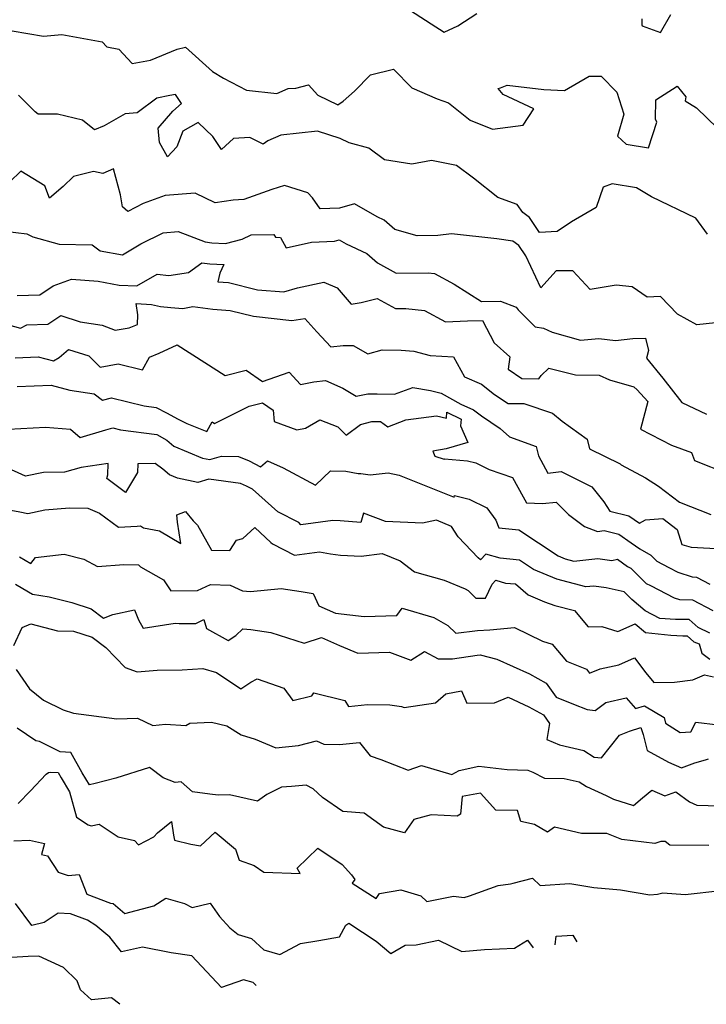
# Model space of a CAD drawing. Extents: x 2007604 to 2015806, y 2839817 to 2846625.
# Drawn here: x 2010579 to 2010783, y 2840228 to 2840519 of the extents above; entities that cross this region are included whole.
import ezdxf

# ---------------------------------------------------------------- set-up
doc = ezdxf.new("R2010")
doc.units = 0

msp = doc.modelspace()

# ---------------------------------------------------------------- linework, layer by layer
at = {"layer": 'Unknown_Line_Type', "color": 0}
for points in [[(2010693.46, 2840522.85, 2150), (2010701.2, 2840517.87, 2150), (2010705.08, 2840515.35, 2150), (2010709.11, 2840517.21, 2150), (2010714.71, 2840520.86, 2150)], [(2010763.59, 2840519.31, 2150), (2010763.64, 2840517.55, 2150), (2010763.76, 2840517.28, 2150), (2010769.13, 2840515.27, 2150), (2010772.2, 2840520.61, 2150)], [(2010577.13, 2840515.8, 2152), (2010586.42, 2840514.19, 2152), (2010591.8, 2840514.72, 2152), (2010603.74, 2840512.51, 2152), (2010605.14, 2840511.07, 2152), (2010608.69, 2840510.35, 2152), (2010612.66, 2840506.07, 2152), (2010618.13, 2840507.12, 2152), (2010626.03, 2840510.36, 2152), (2010628.45, 2840510.97, 2152), (2010636.46, 2840503.71, 2152), (2010639.7, 2840501.73, 2152), (2010646.55, 2840498.18, 2152), (2010655.51, 2840497.18, 2152), (2010658.86, 2840498.67, 2152), (2010661.15, 2840498.81, 2152), (2010664.88, 2840499.8, 2152), (2010667.63, 2840496.76, 2152), (2010673.59, 2840493.85, 2152), (2010675.15, 2840494.95, 2152), (2010678.54, 2840497.89, 2152), (2010683.22, 2840502.72, 2152), (2010690.08, 2840504.41, 2152), (2010695.48, 2840498.85, 2152), (2010702.96, 2840495.62, 2152), (2010706.41, 2840494.41, 2152), (2010712.77, 2840489.34, 2152), (2010719.38, 2840486.61, 2152), (2010728.5, 2840487.84, 2152), (2010731.67, 2840492.64, 2152), (2010722.53, 2840496.9, 2152), (2010721.12, 2840498.71, 2152), (2010721.81, 2840498.94, 2152), (2010723.71, 2840499.7, 2152), (2010734.61, 2840498.45, 2152), (2010740.72, 2840498.06, 2152), (2010748, 2840502.37, 2152), (2010751.61, 2840502.36, 2152), (2010756.27, 2840497.66, 2152), (2010758.35, 2840491.07, 2152), (2010756.43, 2840484.56, 2152), (2010758.99, 2840482.21, 2152), (2010765.58, 2840481.15, 2152), (2010768.07, 2840488.73, 2152), (2010767.72, 2840489.63, 2152), (2010767.75, 2840495.37, 2152), (2010774.14, 2840499.42, 2152), (2010776.65, 2840496.24, 2152), (2010776.45, 2840495.06, 2152), (2010779.81, 2840492.95, 2152), (2010786.03, 2840486.99, 2152)], [(2010783.1, 2840455.52, 2154), (2010779.63, 2840460.3, 2154), (2010766.52, 2840466.59, 2154), (2010762.03, 2840469.33, 2154), (2010754.87, 2840470.42, 2154), (2010752.19, 2840469.46, 2154), (2010750.1, 2840463.44, 2154), (2010742.77, 2840459.21, 2154), (2010738.52, 2840456.34, 2154), (2010733.29, 2840456.1, 2154), (2010730.33, 2840460.49, 2154), (2010728.39, 2840461.93, 2154), (2010726.75, 2840464.31, 2154), (2010720.99, 2840466.42, 2154), (2010713.8, 2840472.18, 2154), (2010708.75, 2840475.88, 2154), (2010701.29, 2840477.41, 2154), (2010695.49, 2840476.34, 2154), (2010687.4, 2840477.53, 2154), (2010682.76, 2840481.03, 2154), (2010676.95, 2840482.61, 2154), (2010674.26, 2840483.91, 2154), (2010667.57, 2840486.02, 2154), (2010656.7, 2840484.85, 2154), (2010652.84, 2840483.23, 2154), (2010651.5, 2840482.24, 2154), (2010647.53, 2840484.21, 2154), (2010642.67, 2840483.93, 2154), (2010639.13, 2840480.68, 2154), (2010636.54, 2840484.49, 2154), (2010632.16, 2840488.66, 2154), (2010627.67, 2840486.04, 2154), (2010625.9, 2840481.45, 2154), (2010623.11, 2840478.47, 2154), (2010620.76, 2840482.66, 2154), (2010620.33, 2840486.97, 2154), (2010624.67, 2840492, 2154), (2010627.28, 2840494.29, 2154), (2010625.49, 2840496.91, 2154), (2010623.81, 2840496.66, 2154), (2010619.95, 2840495.88, 2154), (2010614.12, 2840491.52, 2154), (2010610.6, 2840491.2, 2154), (2010604.34, 2840487.68, 2154), (2010601.49, 2840486.43, 2154), (2010597.91, 2840489.35, 2154), (2010590.57, 2840491.07, 2154), (2010584.78, 2840491.05, 2154), (2010583.96, 2840491.74, 2154), (2010578.98, 2840496.7, 2154)], [(2010788.18, 2840429.64, 2156), (2010779.98, 2840428.7, 2156), (2010774.17, 2840431.84, 2156), (2010769.15, 2840437.1, 2156), (2010765.24, 2840436.91, 2156), (2010760.75, 2840439.92, 2156), (2010755.99, 2840440.43, 2156), (2010748.31, 2840439.14, 2156), (2010743.16, 2840444.73, 2156), (2010738.28, 2840444.7, 2156), (2010733.73, 2840439.66, 2156), (2010729.25, 2840449.1, 2156), (2010727.18, 2840452.18, 2156), (2010725.47, 2840453.45, 2156), (2010720.73, 2840454.18, 2156), (2010707.21, 2840455.69, 2156), (2010703.2, 2840455.13, 2156), (2010697.12, 2840455.07, 2156), (2010690.48, 2840456.95, 2156), (2010687.32, 2840459.7, 2156), (2010685.25, 2840460.67, 2156), (2010678.49, 2840464.51, 2156), (2010674.1, 2840463.3, 2156), (2010668.33, 2840463.03, 2156), (2010666.12, 2840466.35, 2156), (2010664.69, 2840467.82, 2156), (2010657.79, 2840469.95, 2156), (2010654, 2840468.8, 2156), (2010645.71, 2840465.87, 2156), (2010642.59, 2840465.6, 2156), (2010637.27, 2840464.87, 2156), (2010631.28, 2840467.67, 2156), (2010622.39, 2840467.04, 2156), (2010615.88, 2840464.61, 2156), (2010611.36, 2840462.32, 2156), (2010609.76, 2840463.62, 2156), (2010609.24, 2840467.24, 2156), (2010607.17, 2840474.92, 2156), (2010603.93, 2840473.53, 2156), (2010601.19, 2840474.14, 2156), (2010595.27, 2840472.68, 2156), (2010592.26, 2840469.69, 2156), (2010588.16, 2840466.26, 2156), (2010586.76, 2840469.87, 2156), (2010579.72, 2840474.25, 2156), (2010576.46, 2840471.1, 2156)], [(2010574.96, 2840456.49, 2158), (2010581.43, 2840455.62, 2158), (2010583.23, 2840454.76, 2158), (2010590.99, 2840452.63, 2158), (2010600.76, 2840452.41, 2158), (2010603.13, 2840450.6, 2158), (2010609.76, 2840449.48, 2158), (2010615.21, 2840452.72, 2158), (2010621.84, 2840455.98, 2158), (2010626.28, 2840456.4, 2158), (2010634.31, 2840453.27, 2158), (2010636.25, 2840452.96, 2158), (2010640.32, 2840452.84, 2158), (2010645.28, 2840454.05, 2158), (2010647.94, 2840455.35, 2158), (2010654.67, 2840455.47, 2158), (2010655.15, 2840454.69, 2158), (2010656.55, 2840454.58, 2158), (2010658.28, 2840451.5, 2158), (2010665.73, 2840453.18, 2158), (2010672.61, 2840453.5, 2158), (2010673.95, 2840453.87, 2158), (2010676.01, 2840452.7, 2158), (2010682.14, 2840449.82, 2158), (2010685.31, 2840447.05, 2158), (2010690.9, 2840444.04, 2158), (2010700.37, 2840444.14, 2158), (2010702.2, 2840443.92, 2158), (2010708.06, 2840440.77, 2158), (2010716.11, 2840435.67, 2158), (2010721.8, 2840435.74, 2158), (2010726.45, 2840433.95, 2158), (2010726.97, 2840433.12, 2158), (2010731.99, 2840428.15, 2158), (2010734.54, 2840427.76, 2158), (2010737.06, 2840426.53, 2158), (2010745.51, 2840424.14, 2158), (2010750.89, 2840424.7, 2158), (2010755.87, 2840424.03, 2158), (2010760.95, 2840424.7, 2158), (2010764.77, 2840424.81, 2158), (2010765.66, 2840421.15, 2158), (2010765.05, 2840418.83, 2158), (2010769.84, 2840412.89, 2158), (2010775.48, 2840405.67, 2158), (2010782.8, 2840402.28, 2158)], [(2010578.63, 2840437.44, 2160), (2010585.31, 2840437.56, 2160), (2010589.26, 2840440.22, 2160), (2010594.71, 2840442.26, 2160), (2010602.58, 2840441.62, 2160), (2010608.85, 2840440.48, 2160), (2010614.05, 2840440.25, 2160), (2010620.02, 2840443.73, 2160), (2010623.47, 2840443.34, 2160), (2010629.38, 2840444.18, 2160), (2010633.26, 2840447.11, 2160), (2010635.68, 2840446.73, 2160), (2010639.76, 2840446.61, 2160), (2010638.6, 2840444.01, 2160), (2010638.01, 2840441.46, 2160), (2010641.23, 2840441.21, 2160), (2010649.74, 2840439.12, 2160), (2010657.6, 2840438.47, 2160), (2010661.62, 2840439.63, 2160), (2010669.47, 2840441.37, 2160), (2010673.38, 2840439.65, 2160), (2010677.49, 2840434.81, 2160), (2010680.53, 2840435.35, 2160), (2010685.28, 2840436.48, 2160), (2010690.71, 2840433.55, 2160), (2010693.7, 2840433.59, 2160), (2010699.23, 2840432.91, 2160), (2010705.46, 2840429.56, 2160), (2010712.04, 2840429.87, 2160), (2010716.4, 2840430.02, 2160), (2010719.92, 2840423.38, 2160), (2010724.49, 2840419.28, 2160), (2010724.03, 2840415.54, 2160), (2010728.12, 2840412.81, 2160), (2010733.15, 2840412.77, 2160), (2010733.84, 2840413.75, 2160), (2010736.05, 2840415.88, 2160), (2010744.01, 2840413.91, 2160), (2010750.95, 2840413.78, 2160), (2010754.02, 2840412.41, 2160), (2010761.27, 2840410.33, 2160), (2010762.29, 2840409.47, 2160), (2010765.43, 2840405.99, 2160), (2010763.2, 2840397.82, 2160), (2010772.38, 2840393.12, 2160), (2010778.36, 2840390.92, 2160), (2010779.26, 2840388.51, 2160), (2010789.25, 2840384.59, 2160)], [(2010571.92, 2840429.8, 2162), (2010579.61, 2840427.69, 2162), (2010581.43, 2840428.75, 2162), (2010587.63, 2840428.87, 2162), (2010591.51, 2840431.5, 2162), (2010597.22, 2840429.65, 2162), (2010603.77, 2840428.62, 2162), (2010607.58, 2840427.1, 2162), (2010611.74, 2840427.85, 2162), (2010614.26, 2840428.81, 2162), (2010614.32, 2840431.7, 2162), (2010613.79, 2840435.03, 2162), (2010618.39, 2840434.76, 2162), (2010621.06, 2840434.14, 2162), (2010624.1, 2840433.84, 2162), (2010627.64, 2840433.57, 2162), (2010630.63, 2840434.12, 2162), (2010636.58, 2840433.31, 2162), (2010641.71, 2840432.92, 2162), (2010648.56, 2840431.24, 2162), (2010659.92, 2840429.95, 2162), (2010663.84, 2840430.6, 2162), (2010667.39, 2840426.68, 2162), (2010671.48, 2840422.19, 2162), (2010675.2, 2840422.57, 2162), (2010678.13, 2840422.56, 2162), (2010682.51, 2840420.09, 2162), (2010686.72, 2840421.27, 2162), (2010692.35, 2840421.24, 2162), (2010696.1, 2840420.94, 2162), (2010700.91, 2840419.68, 2162), (2010707.87, 2840419.22, 2162), (2010711.11, 2840413.31, 2162), (2010716.13, 2840411.12, 2162), (2010720.01, 2840408.12, 2162), (2010724, 2840405.46, 2162), (2010728.65, 2840405.42, 2162), (2010737.18, 2840402.53, 2162), (2010739.99, 2840400.15, 2162), (2010747.46, 2840394.9, 2162), (2010748.12, 2840391.98, 2162), (2010757.26, 2840387.51, 2162), (2010757.51, 2840387.26, 2162), (2010764.75, 2840383.38, 2162), (2010768.54, 2840380.96, 2162), (2010774.83, 2840376.21, 2162), (2010784.12, 2840372.53, 2162)], [(2010577.99, 2840418.96, 2164), (2010584.8, 2840419.22, 2164), (2010589.35, 2840418.02, 2164), (2010591.07, 2840419.03, 2164), (2010593.82, 2840421.44, 2164), (2010599.8, 2840419.5, 2164), (2010603.19, 2840416.22, 2164), (2010608.51, 2840417.16, 2164), (2010615.73, 2840415.42, 2164), (2010617.83, 2840419.1, 2164), (2010620.62, 2840420.36, 2164), (2010626, 2840422.76, 2164), (2010634.19, 2840417.52, 2164), (2010640.16, 2840413.72, 2164), (2010646.42, 2840415.25, 2164), (2010651.23, 2840411.94, 2164), (2010659.2, 2840414.65, 2164), (2010662.52, 2840411.05, 2164), (2010666.5, 2840411.79, 2164), (2010669.91, 2840412.21, 2164), (2010675.06, 2840409.92, 2164), (2010679.05, 2840407.56, 2164), (2010682.46, 2840408.32, 2164), (2010685.27, 2840408.29, 2164), (2010690.37, 2840408.18, 2164), (2010695.82, 2840410.2, 2164), (2010701.04, 2840409.28, 2164), (2010704.19, 2840408.52, 2164), (2010710, 2840405.2, 2164), (2010713.73, 2840403.57, 2164), (2010716.1, 2840401.74, 2164), (2010721.63, 2840397.98, 2164), (2010724.46, 2840395.54, 2164), (2010732.35, 2840392.72, 2164), (2010733.07, 2840389.92, 2164), (2010735.83, 2840384.81, 2164), (2010739.77, 2840385.26, 2164), (2010748.84, 2840380.77, 2164), (2010752.38, 2840376.3, 2164), (2010754.19, 2840373.58, 2164), (2010759.8, 2840372.17, 2164), (2010762.94, 2840369.99, 2164), (2010764.7, 2840370.96, 2164), (2010769.86, 2840371.4, 2164), (2010774.11, 2840368.15, 2164), (2010775.49, 2840363.65, 2164), (2010778.28, 2840362.84, 2164), (2010789.28, 2840362.24, 2164)], [(2010578.61, 2840410.48, 2166), (2010588.7, 2840410.85, 2166), (2010594.19, 2840409.34, 2166), (2010601.37, 2840408.24, 2166), (2010603.84, 2840406.36, 2166), (2010606.51, 2840407.11, 2166), (2010616.23, 2840404.73, 2166), (2010619.78, 2840404.25, 2166), (2010622.79, 2840402.65, 2166), (2010626.3, 2840400.73, 2166), (2010628.86, 2840399.54, 2166), (2010634.82, 2840397.08, 2166), (2010636.4, 2840399.95, 2166), (2010637.06, 2840399.49, 2166), (2010647.33, 2840404.65, 2166), (2010651.28, 2840405.61, 2166), (2010654.42, 2840403.45, 2166), (2010654.68, 2840400.04, 2166), (2010661.41, 2840397.61, 2166), (2010664.02, 2840398.1, 2166), (2010668.21, 2840400.58, 2166), (2010673.58, 2840398.51, 2166), (2010676.01, 2840396.02, 2166), (2010680.27, 2840399.18, 2166), (2010683.7, 2840400.06, 2166), (2010686.25, 2840400.08, 2166), (2010688.36, 2840398.54, 2166), (2010693.76, 2840400.56, 2166), (2010702.85, 2840401.78, 2166), (2010705.8, 2840401.06, 2166), (2010705.86, 2840402.81, 2166), (2010710.12, 2840400.77, 2166), (2010709.94, 2840398.81, 2166), (2010712.1, 2840393.82, 2166), (2010705.72, 2840391.96, 2166), (2010701.72, 2840391.33, 2166), (2010702.34, 2840389.87, 2166), (2010705.04, 2840388.9, 2166), (2010705.16, 2840389.02, 2166), (2010711.98, 2840388.43, 2166), (2010714.46, 2840387.83, 2166), (2010718.42, 2840385.85, 2166), (2010725.32, 2840383.55, 2166), (2010728.45, 2840377.75, 2166), (2010729.5, 2840376, 2166), (2010734.25, 2840375.79, 2166), (2010738.25, 2840376.21, 2166), (2010741.96, 2840372.55, 2166), (2010746.62, 2840369.01, 2166), (2010750.46, 2840367.5, 2166), (2010752.47, 2840367.79, 2166), (2010756.86, 2840366.69, 2166), (2010760.49, 2840364.18, 2166), (2010763.02, 2840362.34, 2166), (2010766.27, 2840360.48, 2166), (2010768.05, 2840358.73, 2166), (2010771.65, 2840356.83, 2166), (2010774.32, 2840355.45, 2166), (2010778.57, 2840354.04, 2166), (2010779.79, 2840354.01, 2166), (2010783.81, 2840351.94, 2166)], [(2010576.05, 2840397.81, 2168), (2010586.97, 2840398.45, 2168), (2010594.38, 2840397.77, 2168), (2010597.23, 2840395.38, 2168), (2010604.83, 2840397.61, 2168), (2010606.93, 2840398.2, 2168), (2010609.18, 2840397.65, 2168), (2010619.95, 2840396.19, 2168), (2010622.97, 2840394.58, 2168), (2010625.04, 2840392.8, 2168), (2010633.53, 2840389.27, 2168), (2010635.63, 2840388.85, 2168), (2010639.07, 2840389.83, 2168), (2010644.13, 2840389.69, 2168), (2010647.29, 2840388.41, 2168), (2010650.68, 2840386.63, 2168), (2010652.71, 2840388.4, 2168), (2010657.42, 2840386.35, 2168), (2010667.01, 2840381.24, 2168), (2010671.37, 2840385.48, 2168), (2010675.97, 2840385.38, 2168), (2010679.6, 2840384.65, 2168), (2010680.41, 2840384.66, 2168), (2010683.15, 2840384.34, 2168), (2010688.5, 2840384.89, 2168), (2010691.77, 2840384.22, 2168), (2010696.24, 2840382.4, 2168), (2010702.66, 2840379.88, 2168), (2010708.06, 2840377.71, 2168), (2010708.18, 2840378.17, 2168), (2010712.48, 2840377.12, 2168), (2010717.68, 2840374.52, 2168), (2010720.36, 2840370.87, 2168), (2010721.24, 2840368.63, 2168), (2010727.23, 2840368.03, 2168), (2010738.85, 2840360.29, 2168), (2010740.91, 2840359.43, 2168), (2010743.46, 2840358.75, 2168), (2010750.57, 2840359.55, 2168), (2010754.76, 2840358.96, 2168), (2010756.44, 2840359.33, 2168), (2010759.43, 2840357.17, 2168), (2010760.4, 2840356.61, 2168), (2010764.95, 2840352.14, 2168), (2010766.19, 2840351.49, 2168), (2010773.24, 2840347.84, 2168), (2010774.76, 2840347.34, 2168), (2010778.61, 2840347.24, 2168), (2010784.66, 2840344.13, 2168)], [(2010783.8, 2840337.42, 2170), (2010780.37, 2840339.12, 2170), (2010777.7, 2840341.47, 2170), (2010773.62, 2840341.45, 2170), (2010768.97, 2840341.77, 2170), (2010764.63, 2840344.01, 2170), (2010760.64, 2840347.36, 2170), (2010758.39, 2840349.61, 2170), (2010753.08, 2840350.85, 2170), (2010749.4, 2840351.36, 2170), (2010747, 2840351.1, 2170), (2010738.48, 2840353.35, 2170), (2010731.54, 2840356.23, 2170), (2010727.4, 2840359, 2170), (2010721.63, 2840359.58, 2170), (2010717.47, 2840360.84, 2170), (2010715.88, 2840359.14, 2170), (2010715.12, 2840359.67, 2170), (2010709.21, 2840365.98, 2170), (2010707.26, 2840369.01, 2170), (2010702.83, 2840370.83, 2170), (2010698.66, 2840370.03, 2170), (2010687.75, 2840370.48, 2170), (2010681.16, 2840372.91, 2170), (2010680.39, 2840370.17, 2170), (2010674.25, 2840370.68, 2170), (2010672.05, 2840370.75, 2170), (2010662.63, 2840369.52, 2170), (2010661.99, 2840370.18, 2170), (2010655.85, 2840373.3, 2170), (2010648.3, 2840380.03, 2170), (2010646.55, 2840380.95, 2170), (2010644.74, 2840381.68, 2170), (2010635.4, 2840383.02, 2170), (2010632.07, 2840382.07, 2170), (2010626.1, 2840383.27, 2170), (2010623.69, 2840384.27, 2170), (2010621.7, 2840385.98, 2170), (2010619.45, 2840387.61, 2170), (2010614.38, 2840387.57, 2170), (2010614.28, 2840385.01, 2170), (2010610.68, 2840379.1, 2170), (2010605.16, 2840383.17, 2170), (2010605.45, 2840384.29, 2170), (2010605.58, 2840387.65, 2170), (2010597.51, 2840386.43, 2170), (2010592.58, 2840385.12, 2170), (2010586.37, 2840385.02, 2170), (2010581.03, 2840383.9, 2170), (2010574.77, 2840386.81, 2170)], [(2010572.87, 2840374.56, 2172), (2010579.41, 2840373.29, 2172), (2010581.78, 2840372.84, 2172), (2010586.74, 2840373.88, 2172), (2010594.12, 2840374.54, 2172), (2010599.53, 2840374.44, 2172), (2010602.95, 2840372.99, 2172), (2010608.62, 2840368.76, 2172), (2010614.15, 2840369.06, 2172), (2010615.16, 2840369.2, 2172), (2010616.05, 2840368.64, 2172), (2010620.75, 2840367.73, 2172), (2010627.06, 2840363.95, 2172), (2010626.11, 2840370.27, 2172), (2010625.89, 2840372.47, 2172), (2010628.42, 2840373.44, 2172), (2010630.75, 2840370.66, 2172), (2010631.99, 2840369.4, 2172), (2010636.19, 2840361.99, 2172), (2010641.54, 2840361.87, 2172), (2010643.58, 2840364.9, 2172), (2010645.4, 2840365.48, 2172), (2010648.95, 2840368.65, 2172), (2010653.75, 2840364.28, 2172), (2010654.24, 2840363.87, 2172), (2010660.78, 2840360.51, 2172), (2010668.12, 2840361.46, 2172), (2010671.43, 2840360.92, 2172), (2010674.41, 2840360.48, 2172), (2010680.45, 2840360.21, 2172), (2010686.74, 2840360.96, 2172), (2010692.09, 2840358.83, 2172), (2010696.29, 2840355.61, 2172), (2010705.11, 2840353.09, 2172), (2010711.35, 2840350.56, 2172), (2010712.16, 2840350.02, 2172), (2010714.44, 2840347.73, 2172), (2010717.37, 2840347.77, 2172), (2010719.26, 2840351.96, 2172), (2010720.34, 2840353.11, 2172), (2010723.21, 2840352.23, 2172), (2010726.23, 2840351.98, 2172), (2010729.92, 2840348.74, 2172), (2010734.79, 2840346.65, 2172), (2010737.82, 2840345.61, 2172), (2010743.69, 2840344.08, 2172), (2010747.73, 2840339.33, 2172), (2010751.76, 2840339.39, 2172), (2010756.53, 2840337.9, 2172), (2010761.71, 2840340.15, 2172), (2010764.68, 2840337.61, 2172), (2010772.2, 2840336.82, 2172), (2010775.82, 2840336.57, 2172), (2010777.03, 2840336.58, 2172), (2010779.02, 2840334.84, 2172), (2010780.6, 2840334.29, 2172), (2010781.39, 2840331.46, 2172), (2010783.74, 2840329.71, 2172)], [(2010579.25, 2840360.03, 2174), (2010582.66, 2840358.02, 2174), (2010584.02, 2840359.77, 2174), (2010592.46, 2840360.84, 2174), (2010598.38, 2840359.35, 2174), (2010602.38, 2840357.17, 2174), (2010610.2, 2840357.71, 2174), (2010614.52, 2840357.67, 2174), (2010615.13, 2840357.07, 2174), (2010621.91, 2840353.19, 2174), (2010624.07, 2840349.92, 2174), (2010632.04, 2840350, 2174), (2010635.81, 2840351.85, 2174), (2010641.72, 2840351.66, 2174), (2010645.32, 2840349.94, 2174), (2010647.74, 2840349.73, 2174), (2010656.79, 2840350.59, 2174), (2010662.74, 2840349.73, 2174), (2010666.26, 2840349.2, 2174), (2010667.99, 2840345.52, 2174), (2010672.85, 2840343.29, 2174), (2010681.38, 2840342.35, 2174), (2010691.06, 2840342.67, 2174), (2010692.6, 2840344.81, 2174), (2010702.03, 2840342.06, 2174), (2010706.2, 2840339.64, 2174), (2010708.56, 2840337.38, 2174), (2010714.92, 2840338.23, 2174), (2010718.56, 2840338.44, 2174), (2010725.89, 2840339.08, 2174), (2010734.17, 2840335, 2174), (2010737.07, 2840334.12, 2174), (2010741.28, 2840329.16, 2174), (2010747.22, 2840326.76, 2174), (2010748.13, 2840325.53, 2174), (2010751.32, 2840326.88, 2174), (2010756.84, 2840328.02, 2174), (2010761.42, 2840330.06, 2174), (2010764.8, 2840325.63, 2174), (2010767.21, 2840322.82, 2174), (2010773.3, 2840322.87, 2174), (2010778.74, 2840323.63, 2174), (2010782.18, 2840325.04, 2174), (2010784.83, 2840324.49, 2174)], [(2010578.12, 2840351.87, 2176), (2010581.91, 2840349.64, 2176), (2010583.17, 2840348.96, 2176), (2010588.11, 2840348.18, 2176), (2010594.8, 2840346.49, 2176), (2010600.55, 2840344.58, 2176), (2010604.2, 2840341.83, 2176), (2010606.89, 2840342.95, 2176), (2010613.31, 2840344.34, 2176), (2010614.54, 2840341.38, 2176), (2010615.96, 2840338.92, 2176), (2010625.36, 2840340.39, 2176), (2010626.53, 2840340.25, 2176), (2010631.52, 2840340.3, 2176), (2010633.88, 2840341.46, 2176), (2010634.65, 2840338.76, 2176), (2010641.14, 2840335.24, 2176), (2010643.38, 2840336.7, 2176), (2010645.43, 2840338.67, 2176), (2010647.85, 2840338.49, 2176), (2010653.73, 2840337.62, 2176), (2010663.65, 2840334.49, 2176), (2010668.74, 2840336.16, 2176), (2010674.08, 2840333.71, 2176), (2010679.51, 2840331.48, 2176), (2010688.89, 2840331.78, 2176), (2010695.17, 2840329.4, 2176), (2010699.29, 2840331.95, 2176), (2010703.29, 2840329.76, 2176), (2010707.51, 2840329.82, 2176), (2010714.88, 2840330.87, 2176), (2010715.78, 2840331.01, 2176), (2010720.69, 2840329.72, 2176), (2010730.37, 2840325.36, 2176), (2010735.32, 2840322.6, 2176), (2010738.24, 2840318.47, 2176), (2010743.39, 2840316.35, 2176), (2010747.47, 2840314.84, 2176), (2010749.83, 2840314.48, 2176), (2010752.96, 2840316.9, 2176), (2010758.96, 2840318.27, 2176), (2010761.75, 2840315.05, 2176), (2010764.41, 2840315.89, 2176), (2010770.25, 2840312.48, 2176), (2010770.67, 2840310.8, 2176), (2010774.98, 2840308, 2176), (2010778.15, 2840308.17, 2176), (2010779.59, 2840311.1, 2176), (2010786.26, 2840310.25, 2176)], [(2010577.61, 2840333.71, 2178), (2010580.03, 2840339.06, 2178), (2010582.61, 2840340.16, 2178), (2010590.53, 2840338.09, 2178), (2010595.32, 2840338.03, 2178), (2010600.85, 2840336.19, 2178), (2010604.86, 2840333.17, 2178), (2010610.59, 2840327.23, 2178), (2010614.13, 2840325.96, 2178), (2010620.06, 2840326.46, 2178), (2010627.43, 2840326.58, 2178), (2010633.59, 2840326.92, 2178), (2010637.63, 2840325.72, 2178), (2010644.86, 2840320.91, 2178), (2010647.79, 2840322.94, 2178), (2010649.64, 2840323.85, 2178), (2010657.57, 2840321.07, 2178), (2010660.27, 2840317.48, 2178), (2010665.88, 2840318.86, 2178), (2010666.47, 2840319.74, 2178), (2010675.66, 2840317.48, 2178), (2010676.74, 2840315.65, 2178), (2010682.41, 2840316.24, 2178), (2010689.01, 2840316.23, 2178), (2010692.49, 2840315.65, 2178), (2010693.28, 2840315.41, 2178), (2010702.55, 2840316.81, 2178), (2010705.61, 2840319.47, 2178), (2010710.2, 2840320.3, 2178), (2010711.78, 2840316.65, 2178), (2010719.99, 2840316.77, 2178), (2010724.06, 2840318.45, 2178), (2010730.17, 2840315.61, 2178), (2010734.46, 2840313.22, 2178), (2010736.29, 2840310.63, 2178), (2010735.45, 2840305.87, 2178), (2010739.2, 2840304.31, 2178), (2010746.41, 2840302.7, 2178), (2010749.54, 2840300.7, 2178), (2010751.72, 2840300.49, 2178), (2010756.99, 2840307.2, 2178), (2010759.95, 2840308.43, 2178), (2010763.37, 2840309.45, 2178), (2010764.03, 2840307.35, 2178), (2010765.25, 2840302.67, 2178), (2010771.55, 2840299.16, 2178), (2010775.43, 2840297.55, 2178), (2010779.3, 2840299.01, 2178), (2010782.52, 2840299.9, 2178), (2010783.38, 2840300.19, 2178)], [(2010578.29, 2840326.6, 2180), (2010582.23, 2840320.93, 2180), (2010586.35, 2840317.54, 2180), (2010592.18, 2840314.75, 2180), (2010595.27, 2840313.75, 2180), (2010608.07, 2840312.03, 2180), (2010614.27, 2840312.19, 2180), (2010618.82, 2840310.06, 2180), (2010622.51, 2840310.41, 2180), (2010628.57, 2840310.08, 2180), (2010629.76, 2840310.73, 2180), (2010636.12, 2840311.1, 2180), (2010640.73, 2840309.95, 2180), (2010644.98, 2840307.3, 2180), (2010649.1, 2840306.01, 2180), (2010655.23, 2840303.48, 2180), (2010661.9, 2840304.19, 2180), (2010667.28, 2840305.5, 2180), (2010669.47, 2840304.5, 2180), (2010674.09, 2840304.46, 2180), (2010680.02, 2840305.05, 2180), (2010683.11, 2840301.08, 2180), (2010686.29, 2840299.98, 2180), (2010694.41, 2840296.79, 2180), (2010698.41, 2840298.2, 2180), (2010707.38, 2840295.54, 2180), (2010709.51, 2840296.72, 2180), (2010715.34, 2840298.06, 2180), (2010723.75, 2840297.03, 2180), (2010729.91, 2840296.79, 2180), (2010731.34, 2840296.21, 2180), (2010734.84, 2840294.5, 2180), (2010740.66, 2840294.39, 2180), (2010745.06, 2840293.4, 2180), (2010747.23, 2840292.02, 2180), (2010753.07, 2840289.33, 2180), (2010755.24, 2840288.29, 2180), (2010761.21, 2840286.37, 2180), (2010763.82, 2840288.65, 2180), (2010766.58, 2840290.87, 2180), (2010770.49, 2840289.25, 2180), (2010773.69, 2840290.46, 2180), (2010777.71, 2840287.49, 2180), (2010779.94, 2840286.49, 2180), (2010790.13, 2840286.13, 2180)], [(2010783.46, 2840274.49, 2182), (2010771.9, 2840274.64, 2182), (2010770.52, 2840275.7, 2182), (2010769.23, 2840275.67, 2182), (2010767.52, 2840275.11, 2182), (2010757.76, 2840276.34, 2182), (2010753.26, 2840278.1, 2182), (2010745.78, 2840278.1, 2182), (2010737.79, 2840279.92, 2182), (2010735.68, 2840278.49, 2182), (2010731.87, 2840280.79, 2182), (2010727.76, 2840281.63, 2182), (2010726.76, 2840284.9, 2182), (2010720.36, 2840284.95, 2182), (2010715.81, 2840289.98, 2182), (2010710.46, 2840289.08, 2182), (2010709.88, 2840283.85, 2182), (2010708.93, 2840283.22, 2182), (2010701.23, 2840283.6, 2182), (2010696.05, 2840282.26, 2182), (2010693.3, 2840278.27, 2182), (2010687.07, 2840279.96, 2182), (2010681.36, 2840284.11, 2182), (2010675.1, 2840284.57, 2182), (2010669.03, 2840288.77, 2182), (2010666.32, 2840291.33, 2182), (2010664.21, 2840292.43, 2182), (2010659.89, 2840291.98, 2182), (2010656.88, 2840291.76, 2182), (2010652.59, 2840289.6, 2182), (2010649.74, 2840287.67, 2182), (2010641.52, 2840289.56, 2182), (2010638.12, 2840289.4, 2182), (2010635.66, 2840289.7, 2182), (2010630.55, 2840290.43, 2182), (2010627.12, 2840293.38, 2182), (2010625.35, 2840293.16, 2182), (2010621.82, 2840294.54, 2182), (2010617.82, 2840297.64, 2182), (2010607.79, 2840294.43, 2182), (2010601.71, 2840292.9, 2182), (2010599.99, 2840292.51, 2182), (2010597.88, 2840296.03, 2182), (2010594.53, 2840302.1, 2182), (2010591.31, 2840302.27, 2182), (2010585.16, 2840305.3, 2182), (2010584.12, 2840305.48, 2182), (2010578.61, 2840309.3, 2182)], [(2010578.85, 2840287, 2184), (2010582.54, 2840290.71, 2184), (2010587.16, 2840295.68, 2184), (2010587.9, 2840296.17, 2184), (2010588.5, 2840296.29, 2184), (2010590.73, 2840296.17, 2184), (2010591.64, 2840294.53, 2184), (2010594.08, 2840290.45, 2184), (2010596.15, 2840282.9, 2184), (2010599.65, 2840280.68, 2184), (2010600.46, 2840280.31, 2184), (2010602.83, 2840280.84, 2184), (2010608.46, 2840277.07, 2184), (2010613.3, 2840276.03, 2184), (2010614.5, 2840274.77, 2184), (2010619.04, 2840277.09, 2184), (2010620.12, 2840278.27, 2184), (2010624.29, 2840281.62, 2184), (2010624.87, 2840277.59, 2184), (2010625.22, 2840276.14, 2184), (2010630.05, 2840274.97, 2184), (2010632.94, 2840274.47, 2184), (2010637.24, 2840278.48, 2184), (2010643.29, 2840273.47, 2184), (2010644.39, 2840270.16, 2184), (2010648.78, 2840268.65, 2184), (2010651.68, 2840266.67, 2184), (2010662.38, 2840266.26, 2184), (2010661.49, 2840267.86, 2184), (2010667.7, 2840273.73, 2184), (2010674.86, 2840268.89, 2184), (2010677.59, 2840265.84, 2184), (2010678.58, 2840264.47, 2184), (2010677.86, 2840263.4, 2184), (2010684.9, 2840258.8, 2184), (2010685.88, 2840260.31, 2184), (2010692.23, 2840261.38, 2184), (2010698.19, 2840259.65, 2184), (2010699.96, 2840257.91, 2184), (2010707.8, 2840259.54, 2184), (2010710.99, 2840259.16, 2184), (2010712.63, 2840259.64, 2184), (2010721.04, 2840262.65, 2184), (2010724.76, 2840263.14, 2184), (2010725.56, 2840263.36, 2184), (2010731.29, 2840264.85, 2184), (2010733.53, 2840262.72, 2184), (2010742.3, 2840263.24, 2184), (2010749.45, 2840262.05, 2184), (2010757.29, 2840261.41, 2184), (2010766.04, 2840259.95, 2184), (2010768.31, 2840260.14, 2184), (2010769.87, 2840260.52, 2184), (2010776.52, 2840260, 2184), (2010787, 2840261.25, 2184)], [(2010577.57, 2840275.89, 2186), (2010582.27, 2840276.13, 2186), (2010586.67, 2840275.12, 2186), (2010585.81, 2840271.84, 2186), (2010587.53, 2840271.48, 2186), (2010590.75, 2840266.65, 2186), (2010593.71, 2840265.68, 2186), (2010596.97, 2840265.94, 2186), (2010599.2, 2840260.12, 2186), (2010606.25, 2840257.5, 2186), (2010607.07, 2840257.4, 2186), (2010610.47, 2840254.37, 2186), (2010619.04, 2840256.68, 2186), (2010622.65, 2840258.97, 2186), (2010628.16, 2840257.39, 2186), (2010630.42, 2840256.13, 2186), (2010635.77, 2840257.41, 2186), (2010638.49, 2840253.5, 2186), (2010641.54, 2840250.16, 2186), (2010644.05, 2840248.18, 2186), (2010648.02, 2840246.95, 2186), (2010651.64, 2840243.68, 2186), (2010656.39, 2840242.25, 2186), (2010662.5, 2840245.52, 2186), (2010667.91, 2840246.4, 2186), (2010674.05, 2840247.45, 2186), (2010675.98, 2840250.91, 2186), (2010676.81, 2840251.48, 2186), (2010684.89, 2840246.18, 2186), (2010689.24, 2840242.56, 2186), (2010693.5, 2840245.03, 2186), (2010696.82, 2840245.15, 2186), (2010703.39, 2840246.48, 2186), (2010710.32, 2840243.17, 2186), (2010717.02, 2840243.77, 2186), (2010725.87, 2840244.15, 2186), (2010729.8, 2840246.48, 2186), (2010731.45, 2840244.25, 2186)], [(2010649.42, 2840233.03, 2188), (2010648.45, 2840233.91, 2188), (2010645.65, 2840234.78, 2188), (2010639.1, 2840232.44, 2188), (2010630.37, 2840241.85, 2188), (2010624.17, 2840242.71, 2188), (2010615.71, 2840244.38, 2188), (2010609.45, 2840243.01, 2188), (2010606, 2840247.38, 2188), (2010601.93, 2840250.87, 2188), (2010599.39, 2840252.43, 2188), (2010594.37, 2840254.25, 2188), (2010590.78, 2840254.5, 2188), (2010586.62, 2840251.69, 2188), (2010582.89, 2840250.87, 2188), (2010578.07, 2840257.34, 2188)], [(2010737.99, 2840245.15, 2186), (2010738.26, 2840247.71, 2186), (2010743.15, 2840247.97, 2186), (2010744.42, 2840246.03, 2186)], [(2010608.95, 2840227.5, 2190), (2010606.49, 2840229.42, 2190), (2010600.57, 2840228.81, 2190), (2010597.32, 2840231.75, 2190), (2010596.38, 2840234.44, 2190), (2010592.31, 2840238.43, 2190), (2010585.02, 2840241.72, 2190), (2010581.83, 2840241.68, 2190), (2010576.96, 2840241.41, 2190)]]:
    msp.add_polyline3d(points, dxfattribs=at)

doc.saveas('drawing.dxf')
